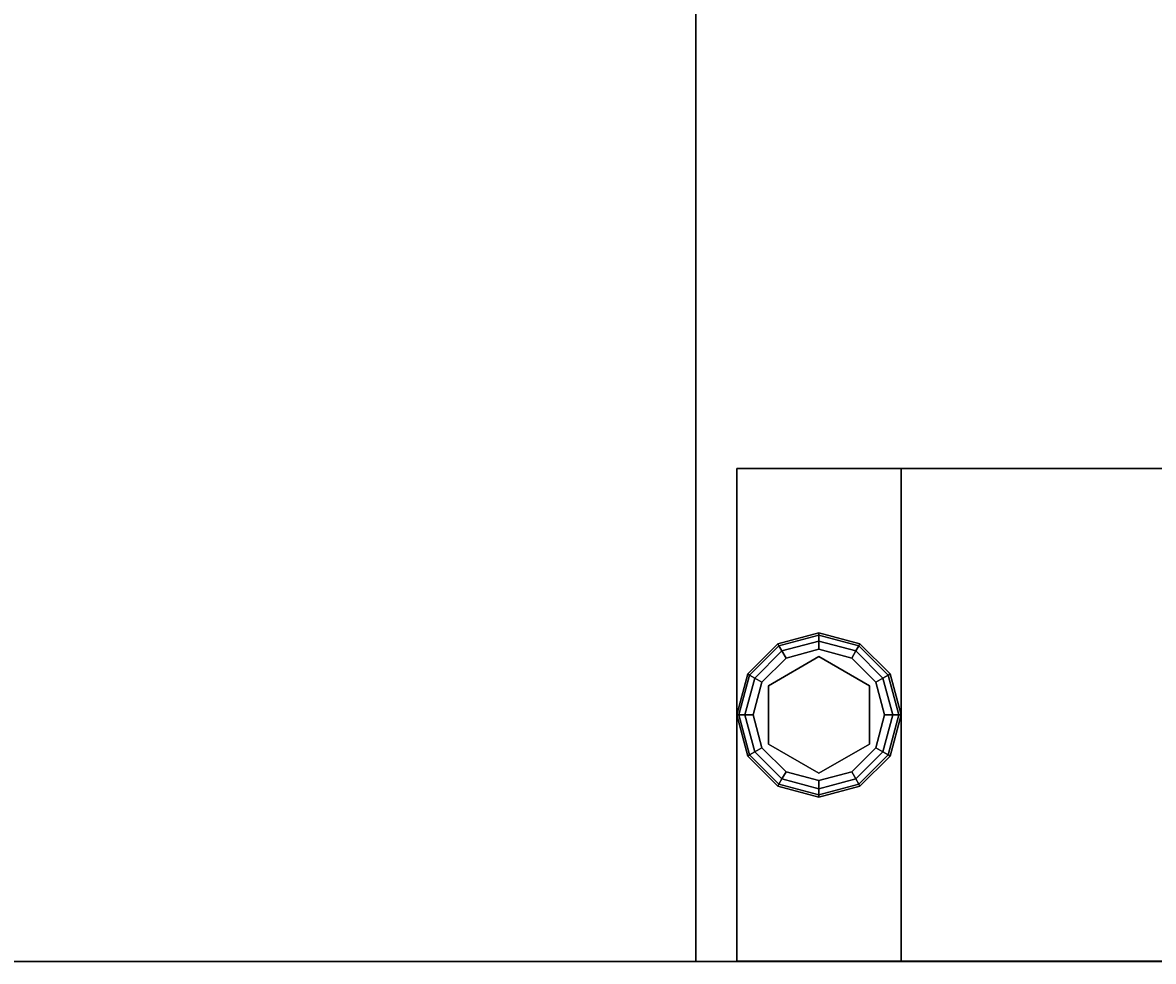
# Model space of a CAD drawing. Extents: x -128 to -22, y -3 to 73.
# Drawn here: x -56 to -49, y 1 to 7 of the extents above; entities that cross this region are included whole.
import ezdxf
from ezdxf.enums import TextEntityAlignment as Align

# ---------------------------------------------------------------- set-up
doc = ezdxf.new("R2010")
doc.units = 0
doc.header["$LTSCALE"] = 96
doc.header["$MEASUREMENT"] = 0
for name, color, linetype in [('AFUWK-3-TPLM-TH', 7, 'Continuous'), ('AFUWS-3-GDPL-FXBK', 7, 'Continuous'), ('AFUWS-3-LGPT', 7, 'Continuous'), ('MAIN_FURN', 7, 'Continuous')]:
    doc.layers.add(name, color=color, linetype=linetype)

# ---------------------------------------------------------------- blocks, each defined once
blk = doc.blocks.new('ZN7230TP')
at = {"layer": 'AFUWK-3-TPLM-TH', "color": 42, "linetype": 'Continuous'}
for points, invisible_edges in [([(0, -30, 1), (72, 0, 1), (72, -30, 1)], 1), ([(0, 0, 1), (72, 0, 1), (0, -30, 1)], 2), ([(0, 0), (72, -30), (72, 0)], 1), ([(0, -30), (72, -30), (0, 0)], 2), ([(72, 0, 1), (72, -30), (72, -30, 1)], 1), ([(72, 0), (72, -30), (72, 0, 1)], 2), ([(0, -30), (72, -30, 1), (72, -30)], 1), ([(0, -30, 1), (72, -30, 1), (0, -30)], 2)]:
    blk.add_3dface(points, dxfattribs=dict(at, invisible_edges=invisible_edges))
blk = doc.blocks.new('ZN7224TP')
at = {"layer": 'AFUWK-3-TPLM-TH', "color": 42, "linetype": 'Continuous'}
for points, invisible_edges in [([(72, -24), (0, 0), (0, -24)], 1), ([(72, 0), (0, 0), (72, -24)], 2), ([(72, 0, 1), (0, -24, 1), (0, 0, 1)], 1), ([(72, -24, 1), (0, -24, 1), (72, 0, 1)], 2), ([(72, 0, 1), (72, -24), (72, -24, 1)], 1), ([(72, 0), (72, -24), (72, 0, 1)], 2), ([(0, -24), (72, -24, 1), (72, -24)], 1), ([(0, -24, 1), (72, -24, 1), (0, -24)], 2)]:
    blk.add_3dface(points, dxfattribs=dict(at, invisible_edges=invisible_edges))
blk = doc.blocks.new('ZN3028OL')
at = {"layer": 'AFUWS-3-GDPL-FXBK', "color": 47, "linetype": 'Continuous'}
for points, invisible_edges in [([(1.5, 0, 0.1), (1.25, -0.067, 0.1), (1.5, -0.0134, 0.05)], 2), ([(1.5, 0, 0.1), (1.2567, -0.0786, 0.15), (1.25, -0.067, 0.1)], 1), ([(1.5, -0.0134, 0.15), (1.2567, -0.0786, 0.15), (1.5, 0, 0.1)], 2), ([(1.7433, -0.0786, 0.05), (1.5, 0, 0.1), (1.5, -0.0134, 0.05)], 1), ([(1.75, -0.067, 0.1), (1.5, 0, 0.1), (1.7433, -0.0786, 0.05)], 2), ([(1.75, -0.067, 0.1), (1.5, -0.0134, 0.15), (1.5, 0, 0.1)], 1), ([(1.25, -0.067, 0.1), (1.067, -0.25, 0.1), (1.2567, -0.0786, 0.05)], 2), ([(1.25, -0.067, 0.1), (1.0786, -0.2567, 0.15), (1.067, -0.25, 0.1)], 1), ([(1.2567, -0.0786, 0.15), (1.0786, -0.2567, 0.15), (1.25, -0.067, 0.1)], 2), ([(1.5, -0.0134, 0.05), (1.25, -0.067, 0.1), (1.2567, -0.0786, 0.05)], 1), ([(1.5, -0.0134, 0.05), (1.2567, -0.0786, 0.05), (1.5, -0.05, 0.0134)], 2), ([(1.5, -0.0134, 0.15), (1.275, -0.1103, 0.1866), (1.2567, -0.0786, 0.15)], 1), ([(1.5, -0.05, 0.0134), (1.2567, -0.0786, 0.05), (1.275, -0.1103, 0.0134)], 1), ([(1.5, -0.05, 0.1866), (1.275, -0.1103, 0.1866), (1.5, -0.0134, 0.15)], 2), ([(1.5, -0.05, 0.0134), (1.275, -0.1103, 0.0134), (1.5, -0.1)], 2), ([(1.275, -0.1103, 0.1866), (1.5, -0.05, 0.1866), (1.3, -0.1536, 0.2)], 2), ([(1.3, -0.1536, 0.2), (1.5, -0.05, 0.1866), (1.5, -0.1, 0.2)], 1), ([(1.725, -0.1103, 0.0134), (1.5, -0.0134, 0.05), (1.5, -0.05, 0.0134)], 1), ([(1.7433, -0.0786, 0.05), (1.5, -0.0134, 0.05), (1.725, -0.1103, 0.0134)], 2), ([(1.7433, -0.0786, 0.15), (1.5, -0.0134, 0.15), (1.75, -0.067, 0.1)], 2), ([(1.7433, -0.0786, 0.15), (1.5, -0.05, 0.1866), (1.5, -0.0134, 0.15)], 1), ([(1.7, -0.1536), (1.5, -0.05, 0.0134), (1.5, -0.1)], 1), ([(1.725, -0.1103, 0.0134), (1.5, -0.05, 0.0134), (1.7, -0.1536)], 2), ([(1.5, -0.05, 0.1866), (1.725, -0.1103, 0.1866), (1.5, -0.1, 0.2)], 2), ([(1.725, -0.1103, 0.1866), (1.5, -0.05, 0.1866), (1.7433, -0.0786, 0.15)], 2), ([(1.9214, -0.2567, 0.05), (1.75, -0.067, 0.1), (1.7433, -0.0786, 0.05)], 1), ([(1.933, -0.25, 0.1), (1.7433, -0.0786, 0.15), (1.75, -0.067, 0.1)], 1), ([(1.933, -0.25, 0.1), (1.75, -0.067, 0.1), (1.9214, -0.2567, 0.05)], 2), ([(1.2567, -0.0786, 0.05), (1.067, -0.25, 0.1), (1.0786, -0.2567, 0.05)], 1), ([(1.2567, -0.0786, 0.05), (1.0786, -0.2567, 0.05), (1.275, -0.1103, 0.0134)], 2), ([(1.2567, -0.0786, 0.15), (1.1103, -0.275, 0.1866), (1.0786, -0.2567, 0.15)], 1), ([(1.275, -0.1103, 0.0134), (1.0786, -0.2567, 0.05), (1.1103, -0.275, 0.0134)], 1), ([(1.275, -0.1103, 0.1866), (1.1103, -0.275, 0.1866), (1.2567, -0.0786, 0.15)], 2), ([(1.275, -0.1103, 0.0134), (1.1103, -0.275, 0.0134), (1.3, -0.1536)], 2), ([(1.1103, -0.275, 0.1866), (1.275, -0.1103, 0.1866), (1.1536, -0.3, 0.2)], 2), ([(1.1536, -0.3, 0.2), (1.275, -0.1103, 0.1866), (1.3, -0.1536, 0.2)], 1), ([(1.5, -0.1), (1.275, -0.1103, 0.0134), (1.3, -0.1536)], 1), ([(1.3, -0.1536), (1.5, -0.9), (1.5, -0.1)], 3), ([(1.5, -0.1, 0.2), (1.3225, -0.1926, 0.2), (1.3, -0.1536, 0.2)], 3), ([(1.6775, -0.1926, 0.2), (1.3225, -0.1926, 0.2), (1.5, -0.1, 0.2)], 14), ([(1.5, -0.1), (1.7, -0.8464), (1.7, -0.1536)], 3), ([(1.5, -0.9), (1.7, -0.8464), (1.5, -0.1)], 14), ([(1.7, -0.1536, 0.2), (1.6775, -0.1926, 0.2), (1.5, -0.1, 0.2)], 3), ([(1.5, -0.1, 0.2), (1.725, -0.1103, 0.1866), (1.7, -0.1536, 0.2)], 1), ([(1.8464, -0.3), (1.725, -0.1103, 0.0134), (1.7, -0.1536)], 1), ([(1.725, -0.1103, 0.1866), (1.8897, -0.275, 0.1866), (1.7, -0.1536, 0.2)], 2), ([(1.8897, -0.275, 0.0134), (1.7433, -0.0786, 0.05), (1.725, -0.1103, 0.0134)], 1), ([(1.9214, -0.2567, 0.15), (1.725, -0.1103, 0.1866), (1.7433, -0.0786, 0.15)], 1), ([(1.8897, -0.275, 0.0134), (1.725, -0.1103, 0.0134), (1.8464, -0.3)], 2), ([(1.8897, -0.275, 0.1866), (1.725, -0.1103, 0.1866), (1.9214, -0.2567, 0.15)], 2), ([(1.9214, -0.2567, 0.05), (1.7433, -0.0786, 0.05), (1.8897, -0.275, 0.0134)], 2), ([(1.9214, -0.2567, 0.15), (1.7433, -0.0786, 0.15), (1.933, -0.25, 0.1)], 2), ([(1.3, -0.1536), (1.1103, -0.275, 0.0134), (1.1536, -0.3)], 1), ([(1.855, -0.5, 0.25), (1.145, -0.5, 0.25), (1.6775, -0.1926, 0.25)], 3), ([(1.145, -0.5, 0.25), (1.3225, -0.1926, 0.25), (1.6775, -0.1926, 0.25)], 12), ([(1.145, -0.5, 0.25), (1.3225, -0.1926, 0.2), (1.3225, -0.1926, 0.25)], 1), ([(1.145, -0.5, 0.2), (1.3225, -0.1926, 0.2), (1.145, -0.5, 0.25)], 2), ([(1.3225, -0.1926, 0.2), (1.145, -0.5, 0.2), (1.1536, -0.3, 0.2)], 14), ([(1.1536, -0.3), (1.3, -0.8464), (1.3, -0.1536)], 3), ([(1.3, -0.1536, 0.2), (1.3225, -0.1926, 0.2), (1.1536, -0.3, 0.2)], 3), ([(1.3, -0.8464), (1.5, -0.9), (1.3, -0.1536)], 14), ([(1.3225, -0.1926, 0.25), (1.6775, -0.1926, 0.2), (1.6775, -0.1926, 0.25)], 1), ([(1.3225, -0.1926, 0.2), (1.6775, -0.1926, 0.2), (1.3225, -0.1926, 0.25)], 2), ([(1.8464, -0.3, 0.2), (1.6775, -0.1926, 0.2), (1.7, -0.1536, 0.2)], 3), ([(1.855, -0.5, 0.2), (1.6775, -0.1926, 0.2), (1.8464, -0.3, 0.2)], 14), ([(1.6775, -0.1926, 0.25), (1.855, -0.5, 0.2), (1.855, -0.5, 0.25)], 1), ([(1.6775, -0.1926, 0.2), (1.855, -0.5, 0.2), (1.6775, -0.1926, 0.25)], 2), ([(1.8464, -0.7), (1.7, -0.1536), (1.7, -0.8464)], 3), ([(1.8464, -0.3), (1.7, -0.1536), (1.8464, -0.7)], 14), ([(1.7, -0.1536, 0.2), (1.8897, -0.275, 0.1866), (1.8464, -0.3, 0.2)], 1), ([(1.067, -0.25, 0.1), (1, -0.5, 0.1), (1.0786, -0.2567, 0.05)], 2), ([(1.067, -0.25, 0.1), (1.0134, -0.5, 0.15), (1, -0.5, 0.1)], 1), ([(1.0786, -0.2567, 0.05), (1, -0.5, 0.1), (1.0134, -0.5, 0.05)], 1), ([(1.0786, -0.2567, 0.15), (1.0134, -0.5, 0.15), (1.067, -0.25, 0.1)], 2), ([(1.0786, -0.2567, 0.05), (1.0134, -0.5, 0.05), (1.1103, -0.275, 0.0134)], 2), ([(1.0786, -0.2567, 0.15), (1.05, -0.5, 0.1866), (1.0134, -0.5, 0.15)], 1), ([(1.1103, -0.275, 0.0134), (1.0134, -0.5, 0.05), (1.05, -0.5, 0.0134)], 1), ([(1.1103, -0.275, 0.1866), (1.05, -0.5, 0.1866), (1.0786, -0.2567, 0.15)], 2), ([(1.1103, -0.275, 0.0134), (1.05, -0.5, 0.0134), (1.1536, -0.3)], 2), ([(1.05, -0.5, 0.1866), (1.1103, -0.275, 0.1866), (1.1, -0.5, 0.2)], 2), ([(1.1, -0.5, 0.2), (1.1103, -0.275, 0.1866), (1.1536, -0.3, 0.2)], 1), ([(1.9, -0.5), (1.8897, -0.275, 0.0134), (1.8464, -0.3)], 1), ([(1.8897, -0.275, 0.1866), (1.95, -0.5, 0.1866), (1.8464, -0.3, 0.2)], 2), ([(1.95, -0.5, 0.0134), (1.9214, -0.2567, 0.05), (1.8897, -0.275, 0.0134)], 1), ([(1.9866, -0.5, 0.15), (1.8897, -0.275, 0.1866), (1.9214, -0.2567, 0.15)], 1), ([(1.95, -0.5, 0.0134), (1.8897, -0.275, 0.0134), (1.9, -0.5)], 2), ([(1.95, -0.5, 0.1866), (1.8897, -0.275, 0.1866), (1.9866, -0.5, 0.15)], 2), ([(1.9866, -0.5, 0.05), (1.933, -0.25, 0.1), (1.9214, -0.2567, 0.05)], 1), ([(2, -0.5, 0.1), (1.9214, -0.2567, 0.15), (1.933, -0.25, 0.1)], 1), ([(1.9866, -0.5, 0.05), (1.9214, -0.2567, 0.05), (1.95, -0.5, 0.0134)], 2), ([(1.9866, -0.5, 0.15), (1.9214, -0.2567, 0.15), (2, -0.5, 0.1)], 2), ([(2, -0.5, 0.1), (1.933, -0.25, 0.1), (1.9866, -0.5, 0.05)], 2), ([(1.1536, -0.3), (1.05, -0.5, 0.0134), (1.1, -0.5)], 1), ([(1.1, -0.5), (1.1536, -0.7), (1.1536, -0.3)], 2), ([(1.1536, -0.3, 0.2), (1.145, -0.5, 0.2), (1.1, -0.5, 0.2)], 3), ([(1.1536, -0.7), (1.3, -0.8464), (1.1536, -0.3)], 14), ([(1.9, -0.5), (1.8464, -0.3), (1.8464, -0.7)], 2), ([(1.9, -0.5, 0.2), (1.855, -0.5, 0.2), (1.8464, -0.3, 0.2)], 3), ([(1.8464, -0.3, 0.2), (1.95, -0.5, 0.1866), (1.9, -0.5, 0.2)], 1), ([(1, -0.5, 0.1), (1.067, -0.75, 0.1), (1.0134, -0.5, 0.05)], 2), ([(1, -0.5, 0.1), (1.0786, -0.7433, 0.15), (1.067, -0.75, 0.1)], 1), ([(1.0134, -0.5, 0.15), (1.0786, -0.7433, 0.15), (1, -0.5, 0.1)], 2), ([(1.0134, -0.5, 0.05), (1.0786, -0.7433, 0.05), (1.05, -0.5, 0.0134)], 2), ([(1.0134, -0.5, 0.05), (1.067, -0.75, 0.1), (1.0786, -0.7433, 0.05)], 1), ([(1.0134, -0.5, 0.15), (1.1103, -0.725, 0.1866), (1.0786, -0.7433, 0.15)], 1), ([(1.05, -0.5, 0.1866), (1.1103, -0.725, 0.1866), (1.0134, -0.5, 0.15)], 2), ([(1.05, -0.5, 0.0134), (1.1103, -0.725, 0.0134), (1.1, -0.5)], 2), ([(1.05, -0.5, 0.0134), (1.0786, -0.7433, 0.05), (1.1103, -0.725, 0.0134)], 1), ([(1.1536, -0.7, 0.2), (1.05, -0.5, 0.1866), (1.1, -0.5, 0.2)], 1), ([(1.1103, -0.725, 0.1866), (1.05, -0.5, 0.1866), (1.1536, -0.7, 0.2)], 2), ([(1.1, -0.5), (1.1103, -0.725, 0.0134), (1.1536, -0.7)], 1), ([(1.1, -0.5, 0.2), (1.145, -0.5, 0.2), (1.1536, -0.7, 0.2)], 3), ([(1.3225, -0.8074, 0.25), (1.145, -0.5, 0.25), (1.855, -0.5, 0.25)], 14), ([(1.3225, -0.8074, 0.25), (1.145, -0.5, 0.2), (1.145, -0.5, 0.25)], 1), ([(1.3225, -0.8074, 0.2), (1.145, -0.5, 0.2), (1.3225, -0.8074, 0.25)], 2), ([(1.145, -0.5, 0.2), (1.3225, -0.8074, 0.2), (1.1536, -0.7, 0.2)], 14), ([(1.6775, -0.8074, 0.25), (1.3225, -0.8074, 0.25), (1.855, -0.5, 0.25)], 2), ([(1.6775, -0.8074, 0.2), (1.855, -0.5, 0.2), (1.8464, -0.7, 0.2)], 14), ([(1.855, -0.5, 0.25), (1.6775, -0.8074, 0.2), (1.6775, -0.8074, 0.25)], 1), ([(1.855, -0.5, 0.2), (1.6775, -0.8074, 0.2), (1.855, -0.5, 0.25)], 2), ([(1.8464, -0.7), (1.95, -0.5, 0.0134), (1.9, -0.5)], 1), ([(1.8897, -0.725, 0.0134), (1.95, -0.5, 0.0134), (1.8464, -0.7)], 2), ([(1.8464, -0.7, 0.2), (1.855, -0.5, 0.2), (1.9, -0.5, 0.2)], 3), ([(1.9, -0.5, 0.2), (1.8897, -0.725, 0.1866), (1.8464, -0.7, 0.2)], 1), ([(1.8897, -0.725, 0.0134), (1.9866, -0.5, 0.05), (1.95, -0.5, 0.0134)], 1), ([(1.9214, -0.7433, 0.05), (1.9866, -0.5, 0.05), (1.8897, -0.725, 0.0134)], 2), ([(1.95, -0.5, 0.1866), (1.8897, -0.725, 0.1866), (1.9, -0.5, 0.2)], 2), ([(1.8897, -0.725, 0.1866), (1.95, -0.5, 0.1866), (1.9214, -0.7433, 0.15)], 2), ([(1.9214, -0.7433, 0.05), (2, -0.5, 0.1), (1.9866, -0.5, 0.05)], 1), ([(1.933, -0.75, 0.1), (2, -0.5, 0.1), (1.9214, -0.7433, 0.05)], 2), ([(1.9214, -0.7433, 0.15), (1.9866, -0.5, 0.15), (1.933, -0.75, 0.1)], 2), ([(1.9214, -0.7433, 0.15), (1.95, -0.5, 0.1866), (1.9866, -0.5, 0.15)], 1), ([(1.933, -0.75, 0.1), (1.9866, -0.5, 0.15), (2, -0.5, 0.1)], 1), ([(1.067, -0.75, 0.1), (1.25, -0.933, 0.1), (1.0786, -0.7433, 0.05)], 2), ([(1.0786, -0.7433, 0.15), (1.2567, -0.9214, 0.15), (1.067, -0.75, 0.1)], 2), ([(1.067, -0.75, 0.1), (1.2567, -0.9214, 0.15), (1.25, -0.933, 0.1)], 1), ([(1.0786, -0.7433, 0.05), (1.2567, -0.9214, 0.05), (1.1103, -0.725, 0.0134)], 2), ([(1.1103, -0.725, 0.1866), (1.275, -0.8897, 0.1866), (1.0786, -0.7433, 0.15)], 2), ([(1.0786, -0.7433, 0.05), (1.25, -0.933, 0.1), (1.2567, -0.9214, 0.05)], 1), ([(1.0786, -0.7433, 0.15), (1.275, -0.8897, 0.1866), (1.2567, -0.9214, 0.15)], 1), ([(1.1103, -0.725, 0.0134), (1.275, -0.8897, 0.0134), (1.1536, -0.7)], 2), ([(1.3, -0.8464, 0.2), (1.1103, -0.725, 0.1866), (1.1536, -0.7, 0.2)], 1), ([(1.1103, -0.725, 0.0134), (1.2567, -0.9214, 0.05), (1.275, -0.8897, 0.0134)], 1), ([(1.275, -0.8897, 0.1866), (1.1103, -0.725, 0.1866), (1.3, -0.8464, 0.2)], 2), ([(1.1536, -0.7), (1.275, -0.8897, 0.0134), (1.3, -0.8464)], 1), ([(1.1536, -0.7, 0.2), (1.3225, -0.8074, 0.2), (1.3, -0.8464, 0.2)], 3), ([(1.7, -0.8464, 0.2), (1.6775, -0.8074, 0.2), (1.8464, -0.7, 0.2)], 3), ([(1.7, -0.8464), (1.8897, -0.725, 0.0134), (1.8464, -0.7)], 1), ([(1.8464, -0.7, 0.2), (1.725, -0.8897, 0.1866), (1.7, -0.8464, 0.2)], 1), ([(1.725, -0.8897, 0.0134), (1.8897, -0.725, 0.0134), (1.7, -0.8464)], 2), ([(1.8897, -0.725, 0.1866), (1.725, -0.8897, 0.1866), (1.8464, -0.7, 0.2)], 2), ([(1.725, -0.8897, 0.0134), (1.9214, -0.7433, 0.05), (1.8897, -0.725, 0.0134)], 1), ([(1.725, -0.8897, 0.1866), (1.8897, -0.725, 0.1866), (1.7433, -0.9214, 0.15)], 2), ([(1.7433, -0.9214, 0.05), (1.9214, -0.7433, 0.05), (1.725, -0.8897, 0.0134)], 2), ([(1.7433, -0.9214, 0.15), (1.8897, -0.725, 0.1866), (1.9214, -0.7433, 0.15)], 1), ([(1.7433, -0.9214, 0.05), (1.933, -0.75, 0.1), (1.9214, -0.7433, 0.05)], 1), ([(1.7433, -0.9214, 0.15), (1.9214, -0.7433, 0.15), (1.75, -0.933, 0.1)], 2), ([(1.75, -0.933, 0.1), (1.933, -0.75, 0.1), (1.7433, -0.9214, 0.05)], 2), ([(1.75, -0.933, 0.1), (1.9214, -0.7433, 0.15), (1.933, -0.75, 0.1)], 1), ([(1.3, -0.8464, 0.2), (1.3225, -0.8074, 0.2), (1.5, -0.9, 0.2)], 3), ([(1.3225, -0.8074, 0.2), (1.6775, -0.8074, 0.2), (1.5, -0.9, 0.2)], 14), ([(1.6775, -0.8074, 0.25), (1.3225, -0.8074, 0.2), (1.3225, -0.8074, 0.25)], 1), ([(1.6775, -0.8074, 0.2), (1.3225, -0.8074, 0.2), (1.6775, -0.8074, 0.25)], 2), ([(1.5, -0.9, 0.2), (1.6775, -0.8074, 0.2), (1.7, -0.8464, 0.2)], 3), ([(1.2567, -0.9214, 0.05), (1.5, -0.9866, 0.05), (1.275, -0.8897, 0.0134)], 2), ([(1.275, -0.8897, 0.1866), (1.5, -0.95, 0.1866), (1.2567, -0.9214, 0.15)], 2), ([(1.275, -0.8897, 0.0134), (1.5, -0.95, 0.0134), (1.3, -0.8464)], 2), ([(1.5, -0.9, 0.2), (1.275, -0.8897, 0.1866), (1.3, -0.8464, 0.2)], 1), ([(1.275, -0.8897, 0.0134), (1.5, -0.9866, 0.05), (1.5, -0.95, 0.0134)], 1), ([(1.5, -0.95, 0.1866), (1.275, -0.8897, 0.1866), (1.5, -0.9, 0.2)], 2), ([(1.3, -0.8464), (1.5, -0.95, 0.0134), (1.5, -0.9)], 1), ([(1.5, -0.9), (1.725, -0.8897, 0.0134), (1.7, -0.8464)], 1), ([(1.7, -0.8464, 0.2), (1.5, -0.95, 0.1866), (1.5, -0.9, 0.2)], 1), ([(1.725, -0.8897, 0.1866), (1.5, -0.95, 0.1866), (1.7, -0.8464, 0.2)], 2), ([(1.5, -0.95, 0.0134), (1.725, -0.8897, 0.0134), (1.5, -0.9)], 2), ([(1.5, -0.95, 0.0134), (1.7433, -0.9214, 0.05), (1.725, -0.8897, 0.0134)], 1), ([(1.5, -0.9866, 0.15), (1.725, -0.8897, 0.1866), (1.7433, -0.9214, 0.15)], 1), ([(1.5, -0.95, 0.1866), (1.725, -0.8897, 0.1866), (1.5, -0.9866, 0.15)], 2), ([(1.25, -0.933, 0.1), (1.5, -1, 0.1), (1.2567, -0.9214, 0.05)], 2), ([(1.2567, -0.9214, 0.15), (1.5, -0.9866, 0.15), (1.25, -0.933, 0.1)], 2), ([(1.25, -0.933, 0.1), (1.5, -0.9866, 0.15), (1.5, -1, 0.1)], 1), ([(1.2567, -0.9214, 0.05), (1.5, -1, 0.1), (1.5, -0.9866, 0.05)], 1), ([(1.2567, -0.9214, 0.15), (1.5, -0.95, 0.1866), (1.5, -0.9866, 0.15)], 1), ([(1.5, -0.9866, 0.05), (1.7433, -0.9214, 0.05), (1.5, -0.95, 0.0134)], 2), ([(1.5, -0.9866, 0.05), (1.75, -0.933, 0.1), (1.7433, -0.9214, 0.05)], 1), ([(1.5, -1, 0.1), (1.7433, -0.9214, 0.15), (1.75, -0.933, 0.1)], 1), ([(1.5, -0.9866, 0.15), (1.7433, -0.9214, 0.15), (1.5, -1, 0.1)], 2), ([(1.5, -1, 0.1), (1.75, -0.933, 0.1), (1.5, -0.9866, 0.05)], 2)]:
    blk.add_3dface(points, dxfattribs=dict(at, invisible_edges=invisible_edges))
at = {"layer": 'AFUWS-3-LGPT', "color": 30, "linetype": 'Continuous'}
for points, invisible_edges in [([(0, 0, 28), (0, -29.75, 28), (0, -28.75, 27)], 14), ([(0, -1, 27), (0, 0, 28), (0, -28.75, 27)], 3), ([(0, 0, 0.25), (0, 0, 28), (0, -1, 27)], 14), ([(0, -1, 0.25), (0, 0, 0.25), (0, -1, 27)], 2), ([(0, 0, 28), (0.5625, -6.375, 28), (0.5625, -7.875, 28)], 15), ([(0.5876, -6.2812, 28), (0.5625, -6.375, 28), (0, 0, 28)], 14), ([(0.6562, -6.2126, 28), (0.5876, -6.2812, 28), (0, 0, 28)], 14), ([(0, 0, 28), (0.75, -6.1875, 28), (0.6562, -6.2126, 28)], 13), ([(0.8438, -6.2126, 28), (0.75, -6.1875, 28), (0, 0, 28)], 14), ([(0.9124, -6.2812, 28), (0.8438, -6.2126, 28), (0, 0, 28)], 14), ([(2.0876, -6.2812, 28), (0.9124, -6.2812, 28), (0, 0, 28)], 15), ([(3, 0, 28), (2.0876, -6.2812, 28), (0, 0, 28)], 3), ([(0, 0, 28), (0.5625, -7.875, 28), (0, -29.75, 28)], 3), ([(3, -1, 0.25), (0, 0, 0.25), (0, -1, 0.25)], 1), ([(3, 0, 0.25), (0, 0, 0.25), (3, -1, 0.25)], 2), ([(3, 0, 28), (0, 0, 0.25), (3, 0, 0.25)], 1), ([(0, 0, 28), (0, 0, 0.25), (3, 0, 28)], 2), ([(2.1562, -6.2126, 28), (2.0876, -6.2812, 28), (3, 0, 28)], 14), ([(2.25, -6.1875, 28), (2.1562, -6.2126, 28), (3, 0, 28)], 14), ([(3, 0, 28), (2.3438, -6.2126, 28), (2.25, -6.1875, 28)], 13), ([(2.4124, -6.2812, 28), (2.3438, -6.2126, 28), (3, 0, 28)], 14), ([(3, -5.9375, 28), (2.4124, -6.2812, 28), (3, 0, 28)], 3), ([(3, -1, 27), (3, -5.9375, 28), (3, 0, 28)], 13), ([(3, 0, 28), (3, 0, 0.25), (3, -1, 27)], 14), ([(3, -1, 27), (3, 0, 0.25), (3, -1, 0.25)], 1), ([(0, -1, 27), (0.9124, -6.2812, 27), (2.0876, -6.2812, 27)], 15), ([(0.8438, -6.2126, 27), (0.9124, -6.2812, 27), (0, -1, 27)], 14), ([(0.75, -6.1875, 27), (0.8438, -6.2126, 27), (0, -1, 27)], 14), ([(0, -1, 27), (0.6562, -6.2126, 27), (0.75, -6.1875, 27)], 13), ([(0.5876, -6.2812, 27), (0.6562, -6.2126, 27), (0, -1, 27)], 14), ([(0.5625, -6.375, 27), (0.5876, -6.2812, 27), (0, -1, 27)], 14), ([(0, -1, 27), (0.5625, -7.875, 27), (0.5625, -6.375, 27)], 15), ([(0.5625, -21.875, 27), (0.5625, -7.875, 27), (0, -1, 27)], 15), ([(0, -28.75, 27), (0.5625, -21.875, 27), (0, -1, 27)], 3), ([(2.0876, -6.2812, 27), (3, -1, 27), (0, -1, 27)], 13), ([(3, -1, 27), (0, -1, 0.25), (0, -1, 27)], 1), ([(3, -1, 0.25), (0, -1, 0.25), (3, -1, 27)], 2), ([(3, -1, 1.25), (0, -1, 0.25), (3, -1, 0.25)], 1), ([(0, -1, 1.25), (0, -1, 0.25), (3, -1, 1.25)], 2), ([(3, -28.75, 0.25), (0, -1, 0.25), (0, -28.75, 0.25)], 1), ([(3, -1, 0.25), (0, -1, 0.25), (3, -28.75, 0.25)], 2), ([(0, -28.75, 0.25), (0, -1, 1.25), (0, -28.75, 1.25)], 1), ([(0, -1, 0.25), (0, -1, 1.25), (0, -28.75, 0.25)], 2), ([(0, -28.75, 1.25), (3, -1, 1.25), (3, -28.75, 1.25)], 1), ([(0, -1, 1.25), (3, -1, 1.25), (0, -28.75, 1.25)], 2), ([(2.0876, -6.2812, 27), (2.1562, -6.2126, 27), (3, -1, 27)], 14), ([(2.1562, -6.2126, 27), (2.25, -6.1875, 27), (3, -1, 27)], 14), ([(3, -1, 27), (2.25, -6.1875, 27), (2.3438, -6.2126, 27)], 13), ([(2.3438, -6.2126, 27), (2.4124, -6.2812, 27), (3, -1, 27)], 14), ([(2.4124, -6.2812, 27), (2.4375, -6.375, 27), (3, -1, 27)], 14), ([(3, -1, 27), (2.4375, -6.375, 27), (2.4375, -7.875, 27)], 15), ([(3, -1, 27), (2.4375, -7.875, 27), (3, -28.75, 27)], 3), ([(3, -5.9375, 27.125), (3, -5.9375, 28), (3, -1, 27)], 14), ([(3, -6.0125, 27.125), (3, -5.9375, 27.125), (3, -1, 27)], 14), ([(3, -1, 27), (3, -8.2375, 27.125), (3, -6.0125, 27.125)], 15), ([(3, -8.3125, 27.125), (3, -8.2375, 27.125), (3, -1, 27)], 14), ([(3, -21.4375, 27.125), (3, -8.3125, 27.125), (3, -1, 27)], 15), ([(3, -28.75, 27), (3, -21.4375, 27.125), (3, -1, 27)], 3), ([(3, -28.75, 1.25), (3, -1, 0.25), (3, -28.75, 0.25)], 1), ([(3, -1, 1.25), (3, -1, 0.25), (3, -28.75, 1.25)], 2)]:
    blk.add_3dface(points, dxfattribs=dict(at, invisible_edges=invisible_edges))

msp = doc.modelspace()

# ---------------------------------------------------------------- block references
at = {"layer": 'MAIN_FURN', "color": 65, "linetype": 'Continuous', "rotation": 270}
msp.add_blockref('ZN7230TP', (-21.8924, 73.1032, 28), dxfattribs=at)
at = {"layer": 'MAIN_FURN', "color": 65, "linetype": 'Continuous'}
msp.add_blockref('ZN7224TP', (-123.8924, 25.1032, 28), dxfattribs=at)
ref = msp.add_blockref('ZN3028OL', (-51.6436, 1.1036), dxfattribs=dict(at, rotation=90))
ref.add_attrib('CAPMC', 'OFG', dxfattribs={"color": 65, "linetype": 'Continuous', "height": 0.000000012, "width": 0.666667}).set_placement((-51.6436, 1.1036), align=Align.BOTTOM_LEFT)
ref.add_attrib('CAPPN', 'ZN3028-OL', dxfattribs={"color": 65, "linetype": 'Continuous', "height": 0.000000012, "width": 0.666667}).set_placement((-51.6436, 1.1036), align=Align.BOTTOM_LEFT)
ref.add_attrib('CAPMG', 'OFG', dxfattribs={"color": 65, "linetype": 'Continuous', "height": 0.000000012, "width": 0.666667}).set_placement((-51.6436, 1.1036), align=Align.BOTTOM_LEFT)
ref.add_attrib('CAPQTY', '1', dxfattribs={"color": 65, "linetype": 'Continuous', "height": 0.000000012, "width": 0.666667}).set_placement((-51.6436, 1.1036), align=Align.BOTTOM_LEFT)

doc.saveas('drawing.dxf')
